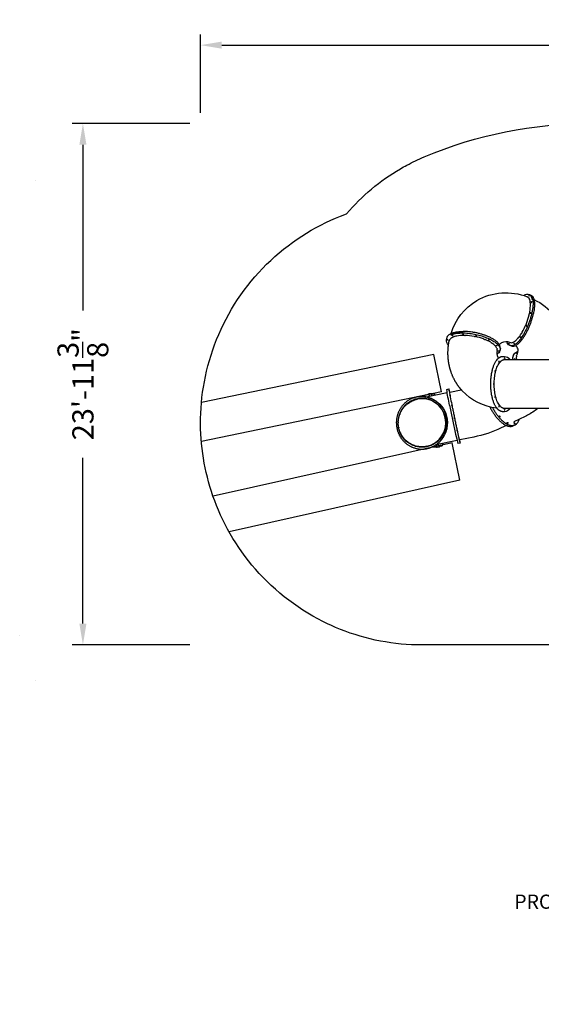
# Model space of a CAD drawing. Units: inches. Extents: x 896 to 1699, y -371 to 172.
# Drawn here: x 896 to 1184, y -371 to 172 of the extents above; entities that cross this region are included whole.
import ezdxf

# ---------------------------------------------------------------- set-up
doc = ezdxf.new("R2010")
doc.units = ezdxf.units.IN
doc.header["$LTSCALE"] = 500
doc.header["$MEASUREMENT"] = 0
for name, color, linetype, true_color in [('DC-210211 5-12 STRUCTURE USE ZONE ZONES$ASTM USE ZONE', 4, 'Continuous', 0x00ffff), ('DC-210211 5-12 STRUCTURE USE ZONE ZONES$ASTM USE ZONE$PRODUCT SPECIFICATIONS', 7, 'Continuous', 0x000000), ('Make2D', 7, 'Continuous', 0x000000), ('PATHS$FLUSH CONCRETE PATHS AND CURBS', 252, 'Continuous', 0x696969)]:
    doc.layers.add(name, color=color, linetype=linetype, true_color=true_color)
doc.styles.add('ASTM DWS DIMS', font='arial.ttf')
doc.styles.add('DYNAMO 2014 IMP', font='txt')
doc.dimstyles.new('ASTM DWS DIMS', dxfattribs={"dimtxt": 300, "dimasz": 300.000162, "dimexe": 150.000081, "dimexo": 150.000081, "dimgap": 300, "dimtad": 0, "dimtoh": 1, "dimdec": 3, "dimzin": 3, "dimdsep": 46, "dimlunit": 4, "dimtxsty": 'ASTM DWS DIMS', "dimblk": 'ARCHTICK', "dimcen": 150.000081, "dimazin": 1, "dimtfac": 1, "dimtdec": 4, "dimtix": 1, "dimtofl": 0, "dimtmove": 1, "dimatfit": 3, "dimfxl": 1, "dimtolj": 1, "dimtzin": 1, "dimarcsym": 0})

# ---------------------------------------------------------------- blocks, each defined once
blk = doc.blocks.new('*D2')
at = {"color": 0, "lineweight": -2}
for p, q in [((995.86, 120.28), (995.86, 163.53)), ((1698.77, 120.28), (1698.77, 163.53)), ((1007.56, 157.68), (1311.33, 157.68)), ((1687.07, 157.68), (1383.3, 157.68))]:
    blk.add_line(p, q, dxfattribs=at)
at = {"color": 0}
for points in [[(1007.56, 159.63), (1007.56, 155.73), (995.86, 157.68)], [(1687.07, 155.73), (1687.07, 159.63), (1698.77, 157.68)]]:
    blk.add_solid(points, dxfattribs=at)
at = {"layer": 'Defpoints', "color": 0}
for p in [(1698.77, 157.68), (995.86, 114.43), (1698.77, 114.43)]:
    blk.add_point(p, dxfattribs=at)
at = {"color": 0, "insert": (1347.32, 157.68), "char_height": 11.7, "attachment_point": 5, "style": 'ASTM DWS DIMS'}
blk.add_mtext('\\A1;58\'-6{\\H1.000000x;\\S7/8;}"', dxfattribs=at)
blk = doc.blocks.new('*D3')
at = {"color": 0, "lineweight": -2}
for p, q in [((990.01, 114.43), (925.1, 114.43)), ((930.95, 102.73), (930.95, 11.35)), ((930.95, -161.28), (930.95, -69.9)), ((990.01, -172.98), (925.1, -172.98))]:
    blk.add_line(p, q, dxfattribs=at)
at = {"color": 0}
for points in [[(932.9, 102.73), (929, 102.73), (930.95, 114.43)], [(929, -161.28), (932.9, -161.28), (930.95, -172.98)]]:
    blk.add_solid(points, dxfattribs=at)
at = {"layer": 'Defpoints', "color": 0}
for p in [(995.86, 114.43), (930.95, -172.98), (995.86, -172.98)]:
    blk.add_point(p, dxfattribs=at)
at = {"color": 0, "insert": (930.95, -29.28), "char_height": 11.7, "attachment_point": 5, "rotation": 90, "style": 'ASTM DWS DIMS'}
blk.add_mtext('\\A1;23\'-11{\\H1.000000x;\\S3/8;}"', dxfattribs=at)

msp = doc.modelspace()

# ---------------------------------------------------------------- linework, layer by layer
at = {"layer": 'DC-210211 5-12 STRUCTURE USE ZONE ZONES$ASTM USE ZONE'}
for p, q in [((1124.5708, -12.9611), (996.3592, -39.4406)), ((1128.824, -33.5259), (1124.5708, -12.9611)), ((1128.824, -33.5259), (996.3019, -60.8956)), ((1134.6531, -61.7104), (1002.7828, -91.0894)), ((1138.9067, -82.2776), (1134.6531, -61.7104)), ((1138.9067, -82.2776), (1011.5717, -110.6462))]:
    msp.add_line(p, q, dxfattribs=at)
msp.add_lwpolyline([(1440.6021, -172.984), (1112.2509, -172.984, -0.0947056), (1067.7291, -162.2392), (1066.2792, -161.5704), (1063.4061, -160.1761), (1060.5705, -158.707), (1057.7749, -157.1643), (1055.0206, -155.549), (1052.3139, -153.865), (1049.6521, -152.111), (1047.045, -150.2936), (1044.486, -148.409), (1041.9878, -146.4673), (1039.5407, -144.4616), (1037.16, -142.4052), (1034.833, -140.2882), (1032.5768, -138.1277), (1030.3766, -135.9102), (1028.2511, -133.6563), (1026.1834, -131.3493), (1024.1932, -129.0132), (1022.2622, -126.628), (1020.4214, -124.2351), (1018.6402, -121.7976), (1016.9194, -119.317), (1015.2602, -116.7948), (1013.7028, -114.2971), (1012.2056, -111.7627), (1010.7697, -109.1931), (1009.3957, -106.5899), (1008.1212, -104.0303), (1006.9066, -101.4417), (1005.7526, -98.8255), (1004.6597, -96.1832), (1003.6604, -93.6014), (1002.7195, -90.9976), (1001.8375, -88.3734), (1001.0148, -85.73), (1000.2771, -83.1609), (999.5955, -80.5765), (998.9702, -77.9778), (998.4015, -75.3662), (997.8902, -72.7458), (997.4359, -70.1149), (997.0388, -67.4747), (996.699, -64.8266), (996.4084, -62.0827), (996.1793, -59.333), (996.012, -56.5788), (995.9064, -53.8216), (995.8624, -50.9784), (995.8841, -48.135), (995.9715, -45.2928), (996.1246, -42.4534), (996.3502, -39.5409), (996.6449, -36.6347), (997.0085, -33.7363), (997.4408, -30.8473), (997.9545, -27.9013), (998.5396, -24.9687), (999.1959, -22.0512), (999.923, -19.1505), (1000.7371, -16.2116), (1001.6238, -13.2938), (1002.5827, -10.3989), (1003.6132, -7.5288), (1004.7286, -4.6507), (1005.9161, -1.8016), (1007.1833, 1.0353), (1008.522, 3.8391), (1009.9393, 6.623), (1011.4271, 9.37), (1012.9911, 12.0895), (1014.6243, 14.768), (1016.3308, 17.4116), (1018.1047, 20.0105), (1019.948, 22.5672), (1021.8566, 25.0757), (1023.8301, 27.535), (1025.8664, 29.9426), (1027.9621, 32.2948), (1030.1177, 34.5921), (1032.3269, 36.828), (1034.5929, 39.0062), (1036.9057, 41.1179), (1039.2719, 43.1695), (1041.6778, 45.1498), (1044.1335, 47.068), (1046.6214, 48.9112), (1049.1553, 50.6906), (1051.7135, 52.392), (1054.3138, 54.0283), (1056.9304, 55.5846), (1059.5851, 57.075), (1062.248, 58.484), (1064.9451, 59.8266), (1067.6424, 61.0876), (1070.3699, 62.2822), (1073.0898, 63.3954), (1076.3906, 64.6449, -0.08477327), (1106.0925, 89.4867, -0.00905495), (1109.7223, 91.513, -0.02290931), (1119.2178, 96.0436, -0.10111764), (1210.929, 114.4312)], format="xyb", dxfattribs=at)
at = {"layer": 'Make2D', "color": 18, "true_color": 0x000000}
for p, q in [((1176.9991, 20.1983), (1177.2532, 20.102)), ((1177.2757, 20.0935), (1178.1363, 19.7675)), ((1177.3253, 17.657), (1177.3277, 17.6517)), ((1177.3413, 17.6214), (1177.3277, 17.6517)), ((1177.3413, 17.6214), (1177.3436, 17.6161)), ((1177.3571, 17.5854), (1177.3436, 17.6161)), ((1177.3571, 17.5854), (1177.3593, 17.5802)), ((1177.3726, 17.5489), (1177.3593, 17.5802)), ((1177.3726, 17.5489), (1177.3748, 17.5438)), ((1177.388, 17.512), (1177.3748, 17.5438)), ((1177.388, 17.512), (1177.39, 17.507)), ((1177.8691, 13.9119), (1177.8689, 13.9047)), ((1177.8691, 13.9119), (1177.8706, 13.9671)), ((1177.8708, 13.9745), (1177.8706, 13.9671)), ((1177.8708, 13.9745), (1177.8722, 14.0292)), ((1177.8724, 14.0367), (1177.8722, 14.0292)), ((1177.8724, 14.0367), (1177.8735, 14.0909)), ((1177.8736, 14.0987), (1177.8735, 14.0909)), ((1177.8736, 14.0987), (1177.8745, 14.1524)), ((1177.8746, 14.1603), (1177.8745, 14.1524)), ((1177.1476, 8.9668), (1177.1454, 8.9578)), ((1177.1476, 8.9668), (1177.1637, 9.0341)), ((1177.1659, 9.0432), (1177.1637, 9.0341)), ((1177.1659, 9.0432), (1177.1818, 9.1103)), ((1177.184, 9.1195), (1177.1818, 9.1103)), ((1177.184, 9.1195), (1177.1997, 9.1864)), ((1177.2018, 9.1956), (1177.1997, 9.1864)), ((1177.2018, 9.1956), (1177.2173, 9.2624)), ((1177.2195, 9.2717), (1177.2173, 9.2624)), ((1177.2195, 9.2717), (1177.2347, 9.3382)), ((1177.2369, 9.3476), (1177.2347, 9.3382)), ((1177.2369, 9.3476), (1177.252, 9.414)), ((1177.2541, 9.4235), (1177.2519, 9.414)), ((1175.3341, 3.4526), (1175.3064, 3.3865)), ((1175.3658, 3.5288), (1175.3382, 3.4626)), ((1175.3973, 3.6052), (1175.3699, 3.5388)), ((1175.4287, 3.6816), (1175.4014, 3.6151)), ((1175.5834, 4.0654), (1175.5567, 3.9982)), ((1175.6139, 4.1424), (1175.5873, 4.0751)), ((1131.6279, -4.7692), (1131.8662, -3.593)), ((1133.7488, -4.198), (1133.7529, -4.1941)), ((1133.7762, -4.1722), (1133.7529, -4.1941)), ((1133.7762, -4.1722), (1133.7803, -4.1684)), ((1133.8041, -4.1466), (1133.7803, -4.1684)), ((1133.8041, -4.1466), (1133.8081, -4.1429)), ((1133.8325, -4.1211), (1133.8081, -4.1429)), ((1133.8325, -4.1211), (1133.8365, -4.1176)), ((1133.8613, -4.0958), (1133.8365, -4.1176)), ((1133.8613, -4.0958), (1133.8653, -4.0924)), ((1136.7894, -2.7857), (1136.7967, -2.784)), ((1136.8466, -2.7725), (1136.7967, -2.784)), ((1136.8466, -2.7725), (1136.8538, -2.7709)), ((1136.9042, -2.7595), (1136.8538, -2.7709)), ((1136.9042, -2.7595), (1136.9113, -2.758)), ((1136.9622, -2.7467), (1136.9113, -2.758)), ((1136.9622, -2.7467), (1136.9691, -2.7452)), ((1137.0205, -2.7341), (1136.9691, -2.7452)), ((1137.0205, -2.7341), (1137.0272, -2.7327)), ((1141.3709, -2.3641), (1141.3804, -2.3643)), ((1141.4467, -2.3653), (1141.3804, -2.3643)), ((1141.4467, -2.3653), (1141.4562, -2.3655)), ((1141.5227, -2.3667), (1141.4562, -2.3655)), ((1141.5227, -2.3667), (1141.5321, -2.3669)), ((1141.5989, -2.3683), (1141.5321, -2.3669)), ((1141.5989, -2.3683), (1141.6081, -2.3685)), ((1141.6752, -2.3702), (1141.6081, -2.3686)), ((1141.6752, -2.3702), (1141.6844, -2.3704)), ((1141.7517, -2.3722), (1141.6844, -2.3704)), ((1141.7517, -2.3722), (1141.7608, -2.3725)), ((1141.8284, -2.3745), (1141.7608, -2.3725)), ((1141.8284, -2.3745), (1141.8374, -2.3748)), ((1146.8713, -2.944), (1146.8002, -2.9305)), ((1146.9527, -2.9596), (1146.8816, -2.9459)), ((1147.4505, -3.0592), (1147.521, -3.0739)), ((1151.9807, -4.3324), (1152.0443, -4.3555)), ((1152.0542, -4.3592), (1152.0442, -4.3555)), ((1152.0542, -4.3591), (1152.1175, -4.3823)), ((1152.1275, -4.386), (1152.1174, -4.3823)), ((1152.1275, -4.386), (1152.1904, -4.4092)), ((1152.2005, -4.413), (1152.1904, -4.4093)), ((1152.4184, -4.4949), (1152.408, -4.4909)), ((1152.4184, -4.4948), (1152.4801, -4.5184)), ((1152.4905, -4.5224), (1152.4801, -4.5184)), ((1152.4905, -4.5224), (1152.5519, -4.546)), ((1152.5624, -4.5501), (1152.5519, -4.5461)), ((1152.5624, -4.55), (1152.6235, -4.5738)), ((1152.634, -4.5779), (1152.6235, -4.5738)), ((1152.634, -4.5779), (1152.6949, -4.6017)), ((1152.7054, -4.6058), (1152.6949, -4.6017)), ((1152.7054, -4.6058), (1152.766, -4.6297)), ((1152.7765, -4.6339), (1152.766, -4.6297)), ((1152.7766, -4.6339), (1152.8369, -4.6578)), ((1170.3798, -4.6141), (1170.3456, -4.6486)), ((1170.3798, -4.6142), (1170.3854, -4.6085)), ((1170.4196, -4.5736), (1170.3853, -4.6085)), ((1170.4196, -4.5736), (1170.4251, -4.568)), ((1170.8195, -4.1459), (1170.8244, -4.1404)), ((1170.8596, -4.1009), (1170.8244, -4.1404)), ((1170.8596, -4.1009), (1170.8645, -4.0954)), ((1170.8997, -4.0556), (1170.8644, -4.0954)), ((1172.8918, -1.3342), (1172.8585, -1.3874)), ((1172.8917, -1.3342), (1172.8975, -1.3249)), ((1172.9308, -1.2715), (1172.8976, -1.3249)), ((1172.9307, -1.2715), (1172.9365, -1.2622)), ((1172.9697, -1.2084), (1172.9365, -1.2622)), ((1172.9697, -1.2084), (1172.9754, -1.1991)), ((1173.0086, -1.1451), (1172.9755, -1.1992)), ((1173.0086, -1.1451), (1173.0143, -1.1358)), ((1173.0475, -1.0815), (1173.0143, -1.1358)), ((1173.0474, -1.0814), (1173.0531, -1.0722)), ((1173.0863, -1.0176), (1173.0531, -1.0722)), ((1173.0862, -1.0175), (1173.0918, -1.0083)), ((1173.2022, -0.8241), (1173.2076, -0.8151)), ((1173.2408, -0.7591), (1173.2076, -0.8151)), ((1173.2407, -0.759), (1173.246, -0.7501)), ((1173.2792, -0.6938), (1173.2461, -0.7501)), ((1173.2792, -0.6938), (1173.2844, -0.6849)), ((1173.3176, -0.6282), (1173.2844, -0.6849)), ((1155.9629, -6.1791), (1156.0116, -6.2083)), ((1156.0183, -6.2124), (1156.0116, -6.2083)), ((1156.0183, -6.2124), (1156.0666, -6.2417)), ((1156.0734, -6.2458), (1156.0666, -6.2417)), ((1156.6036, -6.5834), (1156.5966, -6.5787)), ((1156.6036, -6.5835), (1156.6474, -6.6128)), ((1156.6545, -6.6175), (1156.6475, -6.6128)), ((1156.6545, -6.6176), (1156.6979, -6.647)), ((1158.4099, -8.0783), (1158.442, -8.1131)), ((1159.4054, -9.6527), (1159.4033, -9.6463)), ((1159.4162, -9.6867), (1159.4142, -9.6802)), ((1159.4848, -9.9557), (1159.4836, -9.9497)), ((1161.0624, -10.5689), (1161.0307, -10.7257)), ((1161.0959, -10.4114), (1161.0531, -10.6127)), ((1161.269, -9.5495), (1161.1147, -10.311)), ((1166.548, -7.923), (1166.3698, -7.8555)), ((1166.7641, -8.0056), (1166.5607, -7.9278)), ((1166.7502, -8.0002), (1166.7243, -7.9898)), ((1167.5069, -8.2864), (1166.8146, -8.024)), ((1166.9125, -6.4145), (1166.9178, -6.4152)), ((1167.2162, -6.4332), (1167.2222, -6.4331)), ((1168.7651, -5.9234), (1168.7287, -5.9448)), ((1162.5188, -13.9419), (1163.5343, -13.9419)), ((1163.6471, -15.6919), (1189.0578, -15.6919)), ((1168.3078, -13.7115), (1168.9086, -12.6988)), ((1170.1479, -15.5451), (1170.1376, -15.5017)), ((1170.2605, -13.3851), (1170.2579, -13.3909)), ((1131.6696, -32.1757), (1132.8922, -31.9232)), ((1133.4432, -33.5963), (1139.6752, -32.3092)), ((1115.2356, -36.3368), (1115.3098, -36.3221)), ((1119.5325, -36.1575), (1119.5437, -35.5716)), ((1120.4031, -36.2895), (1131.9177, -33.9114)), ((1121.5348, -35.0166), (1121.5346, -35.0173)), ((1121.5349, -35.0166), (1121.6433, -34.7083)), ((1121.9062, -34.5034), (1121.9098, -34.6)), ((1121.9086, -34.5024), (1122.9671, -34.3428)), ((1121.9098, -34.6), (1121.9104, -34.6033)), ((1122.1115, -35.9367), (1121.9104, -34.6033)), ((1122.9671, -34.3429), (1122.9978, -34.434)), ((1122.9698, -34.3429), (1123.253, -34.4874)), ((1122.9984, -34.4392), (1122.9978, -34.434)), ((1122.9984, -34.4392), (1123.1906, -35.7138)), ((1123.253, -34.4873), (1123.3846, -34.7599)), ((1123.9118, -34.614), (1124.3629, -34.5386)), ((1124.8942, -34.6631), (1125.018, -34.886)), ((1125.018, -34.886), (1125.2418, -35.2901)), ((1133.2402, -33.5097), (1133.4432, -33.5963)), ((1109.3801, -40.6606), (1109.3479, -40.6895)), ((1109.3802, -40.6608), (1109.4107, -40.6336)), ((1189.0588, -42.6919), (1163.6471, -42.6919)), ((1163.5343, -44.4419), (1162.5188, -44.4419)), ((1174.9685, -47.1038), (1168.7427, -50.0876)), ((1104.9126, -50.5894), (1104.9125, -50.6098)), ((1104.9135, -50.4682), (1104.9126, -50.5695)), ((1104.9126, -50.5894), (1104.9127, -50.5695)), ((1104.9127, -50.7076), (1104.9126, -50.6098)), ((1104.9127, -50.7076), (1104.9128, -50.7324)), ((1104.9132, -50.7705), (1104.9129, -50.7324)), ((1104.9132, -50.7705), (1104.9137, -50.8142)), ((1104.9136, -50.4682), (1104.9142, -50.4223)), ((1104.9155, -50.3549), (1104.9142, -50.4223)), ((1104.9155, -50.3549), (1104.9156, -50.3492)), ((1104.9182, -50.2451), (1104.9156, -50.3492)), ((1104.9182, -50.2451), (1104.92, -50.1882)), ((1104.9218, -50.1387), (1104.92, -50.1882)), ((1104.9883, -52.0537), (1104.9946, -52.1111)), ((1105.0006, -52.1639), (1104.9946, -52.1111)), ((1105.0006, -52.1639), (1105.0039, -52.1921)), ((1105.1702, -53.2403), (1105.1865, -53.3206)), ((1105.1865, -53.3206), (1105.2033, -53.4008)), ((1164.6085, -52.0689), (1161.7986, -53.4157)), ((1169.2962, -51.7629), (1168.3417, -52.2204)), ((1105.4655, -54.4284), (1105.4737, -54.4556)), ((1105.489, -54.5064), (1105.4737, -54.4556)), ((1105.489, -54.5064), (1105.5059, -54.5615)), ((1105.9277, -55.7265), (1105.9444, -55.7667)), ((1105.9592, -55.8017), (1105.9445, -55.7667)), ((1105.9592, -55.8017), (1105.9689, -55.8245)), ((1106.0074, -55.9141), (1105.9689, -55.8245)), ((1106.0074, -55.9141), (1106.0155, -55.9328)), ((1106.0235, -55.9509), (1106.0155, -55.9327)), ((1106.0234, -55.9509), (1106.0643, -56.0433)), ((1106.0831, -56.085), (1106.0643, -56.0433)), ((1106.083, -56.085), (1106.1109, -56.1462)), ((1106.1132, -56.1513), (1106.1109, -56.1462)), ((1106.1132, -56.1513), (1106.1568, -56.2455)), ((1106.1809, -56.2968), (1106.1568, -56.2455)), ((1106.1809, -56.2968), (1106.2021, -56.3415)), ((1146.5421, -58.4608), (1138.9042, -60.0383)), ((1114.0678, -63.1962), (1114.0292, -63.1838)), ((1120.7669, -64.8063), (1120.665, -64.8265)), ((1123.8134, -63.8889), (1123.7921, -63.8243)), ((1137.3788, -60.3533), (1125.6761, -62.7703)), ((1125.8793, -63.8316), (1125.8797, -63.8322)), ((1126.0743, -64.0948), (1125.8798, -63.8322)), ((1126.3605, -64.1164), (1126.143, -62.6739)), ((1126.3605, -64.1164), (1126.3609, -64.1197)), ((1126.3859, -64.2131), (1126.3609, -64.1197)), ((1127.447, -64.0537), (1126.3885, -64.2133)), ((1127.4485, -63.9523), (1127.2221, -62.451)), ((1127.447, -64.0536), (1127.4495, -63.9575)), ((1127.4495, -63.9575), (1127.4485, -63.9523)), ((1127.6775, -63.8313), (1127.4496, -64.0528)), ((1127.723, -63.5321), (1127.6776, -63.8313)), ((1128.723, -63.4551), (1128.2698, -63.5159)), ((1129.2465, -62.9299), (1129.194, -63.1794)), ((1129.4419, -61.9925), (1129.2465, -62.9299)), ((1139.0621, -61.7926), (1137.8383, -62.0454))]:
    msp.add_line(p, q, dxfattribs=at)
msp.add_lwpolyline([(1104.1784, -53.5363), (1104.2468, -53.8508), (1104.3227, -54.1665), (1104.4061, -54.4831), (1104.4971, -54.8004), (1104.596, -55.1182), (1104.7027, -55.4361), (1104.8174, -55.7538), (1104.9402, -56.0712), (1105.0711, -56.3878), (1105.2102, -56.7034), (1105.3575, -57.0177), (1105.5131, -57.3303), (1105.677, -57.6408), (1105.8491, -57.9491), (1106.0295, -58.2546), (1106.2181, -58.5571), (1106.4148, -58.8563), (1106.6197, -59.1518), (1106.8326, -59.4432), (1107.0533, -59.7303), (1107.2819, -60.0126), (1107.5181, -60.2899), (1107.7618, -60.5618), (1108.0128, -60.8281), (1108.271, -61.0883), (1108.5361, -61.3422), (1108.8079, -61.5894), (1109.0862, -61.8298), (1109.3707, -62.063), (1109.6612, -62.2888), (1109.9573, -62.5069), (1110.2589, -62.7171), (1110.5655, -62.9192), (1110.877, -63.113), (1111.1929, -63.2982), (1111.5129, -63.4748), (1111.8367, -63.6426), (1112.164, -63.8015), (1112.4944, -63.9513), (1112.8276, -64.0919), (1113.1632, -64.2234), (1113.5009, -64.3456), (1113.8402, -64.4584), (1114.181, -64.562), (1114.5227, -64.6563), (1114.8651, -64.7413), (1115.2079, -64.817), (1115.5506, -64.8835), (1115.893, -64.9409), (1116.2347, -64.9893), (1116.5755, -65.0288), (1116.915, -65.0594), (1117.2529, -65.0814), (1117.589, -65.0948), (1117.9229, -65.0999), (1118.2545, -65.0968), (1118.5834, -65.0856), (1118.9094, -65.0666), (1119.2323, -65.04), (1119.552, -65.0059), (1119.868, -64.9645), (1120.1804, -64.9162), (1120.4889, -64.8611), (1120.7934, -64.7994), (1121.0964, -64.7307), (1121.4005, -64.6543), (1121.7055, -64.5701), (1122.0111, -64.478), (1122.317, -64.3778), (1122.6231, -64.2695), (1122.929, -64.1528), (1123.2344, -64.0279), (1123.5391, -63.8944), (1123.8427, -63.7525), (1124.1449, -63.6021), (1124.4455, -63.443), (1124.744, -63.2754), (1125.0403, -63.0993), (1125.3339, -62.9145), (1125.6246, -62.7212), (1125.9119, -62.5194), (1126.1956, -62.3092), (1126.4754, -62.0907), (1126.7509, -61.864), (1127.0218, -61.6291), (1127.2877, -61.3863), (1127.5484, -61.1357), (1127.8036, -60.8774), (1128.0529, -60.6117), (1128.296, -60.3388), (1128.5328, -60.0589), (1128.7628, -59.7722), (1128.9859, -59.4791), (1129.2017, -59.1797), (1129.4101, -58.8743), (1129.6109, -58.5633), (1129.8037, -58.247), (1129.9886, -57.9257), (1130.1651, -57.5996), (1130.3333, -57.2692), (1130.493, -56.9349), (1130.644, -56.5968), (1130.7862, -56.2555), (1130.9196, -55.9112), (1131.0441, -55.5644), (1131.1596, -55.2154), (1131.2662, -54.8645), (1131.3637, -54.5122), (1131.4523, -54.1587), (1131.5319, -53.8045), (1131.6026, -53.4499), (1131.6644, -53.0952), (1131.7174, -52.7408), (1131.7617, -52.3871), (1131.7973, -52.0342), (1131.8245, -51.6827), (1131.8434, -51.3327), (1131.854, -50.9845), (1131.8565, -50.6385), (1131.8511, -50.2949), (1131.838, -49.954), (1131.8174, -49.616), (1131.7894, -49.2812), (1131.7543, -48.9498), (1131.7121, -48.622), (1131.6633, -48.2979), (1131.6079, -47.9779), (1131.5462, -47.662), (1131.4778, -47.3475), (1131.402, -47.0318), (1131.3186, -46.7152), (1131.2275, -46.3979), (1131.1287, -46.0801), (1131.0219, -45.7622), (1130.9072, -45.4444), (1130.7844, -45.1271), (1130.6535, -44.8105), (1130.5144, -44.4949), (1130.3671, -44.1806), (1130.2115, -43.868), (1130.0477, -43.5575), (1129.8755, -43.2492), (1129.6952, -42.9437), (1129.5066, -42.6412), (1129.3098, -42.342), (1129.105, -42.0465), (1128.8921, -41.7551), (1128.6713, -41.468), (1128.4428, -41.1857), (1128.2065, -40.9084), (1127.9628, -40.6365), (1127.7118, -40.3702), (1127.4536, -40.11), (1127.1885, -39.8561), (1126.9167, -39.6089), (1126.6384, -39.3685), (1126.3539, -39.1353), (1126.0635, -38.9095), (1125.7673, -38.6914), (1125.4658, -38.4812), (1125.1591, -38.2791), (1124.8477, -38.0853), (1124.5318, -37.9001), (1124.2117, -37.7235), (1123.8879, -37.5557), (1123.5606, -37.3968), (1123.2302, -37.247), (1122.897, -37.1064), (1122.5614, -36.9749), (1122.2238, -36.8527), (1121.8844, -36.7398), (1121.5437, -36.6363), (1121.2019, -36.542), (1120.8595, -36.457), (1120.5168, -36.3813), (1120.174, -36.3148), (1119.8317, -36.2574), (1119.4899, -36.209), (1119.1492, -36.1695), (1118.8097, -36.1389), (1118.4717, -36.1169), (1118.1357, -36.1035), (1117.8017, -36.0984), (1117.4702, -36.1015), (1117.1413, -36.1127), (1116.8152, -36.1317), (1116.4923, -36.1583), (1116.1727, -36.1924), (1115.8566, -36.2338), (1115.5442, -36.2821), (1115.2357, -36.3372), (1114.9313, -36.3989), (1114.6283, -36.4676), (1114.3242, -36.544), (1114.0192, -36.6282), (1113.7136, -36.7203), (1113.4076, -36.8205), (1113.1015, -36.9288), (1112.7957, -37.0454), (1112.4902, -37.1704), (1112.1856, -37.3039), (1111.882, -37.4458), (1111.5797, -37.5962), (1111.2792, -37.7552), (1110.9806, -37.9229), (1110.6844, -38.099), (1110.3907, -38.2838), (1110.1001, -38.4771), (1109.8127, -38.6789), (1109.529, -38.8891), (1109.2493, -39.1076), (1108.9738, -39.3343), (1108.7029, -39.5692), (1108.4369, -39.812), (1108.1762, -40.0626), (1107.9211, -40.3209), (1107.6718, -40.5866), (1107.4286, -40.8595), (1107.1919, -41.1394), (1106.9619, -41.426), (1106.7388, -41.7192), (1106.5229, -42.0186), (1106.3145, -42.324), (1106.1138, -42.635), (1105.9209, -42.9513), (1105.7361, -43.2726), (1105.5595, -43.5987), (1105.3913, -43.9291), (1105.2317, -44.2634), (1105.0807, -44.6015), (1104.9385, -44.9428), (1104.8051, -45.287), (1104.6806, -45.6339), (1104.565, -45.9829), (1104.4585, -46.3338), (1104.3609, -46.6861), (1104.2723, -47.0396), (1104.1927, -47.3938), (1104.1221, -47.7484), (1104.0603, -48.1031), (1104.0073, -48.4575), (1103.963, -48.8112), (1103.9273, -49.1641), (1103.9001, -49.5156), (1103.8813, -49.8656), (1103.8707, -50.2138), (1103.8682, -50.5598), (1103.8735, -50.9034), (1103.8866, -51.2443), (1103.9072, -51.5823), (1103.9352, -51.9171), (1103.9704, -52.2485), (1104.0125, -52.5763), (1104.0613, -52.9004), (1104.1167, -53.2204)], close=True, dxfattribs=at)
for points in [[(1119.5437, -35.5716, -0.0737579), (1119.553, -35.5172), (1119.5551, -35.5112), (1119.5573, -35.5053), (1119.5597, -35.4994), (1119.5623, -35.4936), (1119.5654, -35.4869), (1119.5688, -35.4804), (1119.5724, -35.4738), (1119.5762, -35.4674), (1119.5802, -35.461), (1119.5844, -35.4547), (1119.5888, -35.4485), (1119.5934, -35.4423), (1119.5981, -35.4362), (1119.603, -35.4302), (1119.6081, -35.4242), (1119.6133, -35.4183), (1119.6187, -35.4125), (1119.6242, -35.4068), (1119.6298, -35.4012), (1119.6356, -35.3956), (1119.6426, -35.3891), (1119.6499, -35.3826), (1119.6654, -35.3698), (1119.6813, -35.3575), (1119.6976, -35.3456), (1119.7142, -35.3342), (1119.7312, -35.3234), (1119.7485, -35.313), (1119.766, -35.3032), (1119.7839, -35.2939, -0.06031268), (1120.0077, -35.2125)], [(1121.6433, -34.7083, -0.15352291), (1121.7448, -34.584, -0.05868637), (1121.8664, -34.5182), (1121.9061, -34.5032)], [(1124.3629, -34.5386, -0.02835908), (1124.4841, -34.5253, -0.05444672), (1124.6672, -34.5344, -0.039314), (1124.7474, -34.5542, -0.0745519), (1124.8342, -34.5973, -0.07188848), (1124.8788, -34.6399), (1124.8941, -34.6631)], [(1124.3627, -64.0953, -0.11603443), (1123.9709, -64.0383, -0.07139693), (1123.8797, -63.9828, -0.06349931), (1123.8384, -63.9382, -0.0737512), (1123.8134, -63.8889)], [(1126.3859, -64.2133, -0.01301356), (1126.3435, -64.2106, -0.05868637), (1126.2079, -64.1837, -0.15352291), (1126.0743, -64.0948)], [(1129.1939, -63.1795, -0.03795646), (1129.1861, -63.2061, -0.07188848), (1129.156, -63.2599, -0.0745519), (1129.0858, -63.3268, -0.039314), (1129.015, -63.3694, -0.05444672), (1128.8427, -63.432, -0.02835908), (1128.723, -63.455)]]:
    msp.add_lwpolyline(points, format="xyb", dxfattribs=at)
at = {"layer": 'Make2D', "color": 18, "true_color": 0x000000, "extrusion": (0, 0, -1)}
for centre, radius, start, end in [((-1164.379, -11.245), 32.3757, 60.352002, 111.243812), ((-1164.5704, -10.5804), 31.8966, 16.867584, 59.462471), ((-1177.6446, 14.2691), 6.3698, 56.751766, 59.75589), ((-1174.403, 19.448), 0.126, 49.504861, 59.339209), ((-1176.1562, 17.3491), 2.9713, 54.629143, 106.479673), ((-1177.3243, 19.3324), 0.3189, 338.248617, 31.792246), ((-1177.2409, 19.4844), 0.1883, 4.878203, 84.464199), ((-1166.3823, -11.4836), 31.8295, 114.953587, 166.30154), ((-1178.9329, 15.8417), 0.5977, 0.677896, 34.740309), ((-1178.5086, 16.1904), 0.0674, 353.026816, 182.387664), ((-1178.3119, 9.8248), 0.5054, 9.470449, 47.844336), ((-1177.9791, 10.1087), 0.091, 85.941239, 231.608978), ((-1140.6413, 17.9275), 37.5914, 201.76518, 202.253333), ((-1175.79, 2.9677), 0.1883, 4.878203, 84.464199), ((-1175.4757, 3.037), 0.3189, 158.248617, 211.792246), ((-1135.0878, -5.195), 3.4859, 314.282148, 7.014896), ((-1132.1664, -4.728), 0.2208, 267.920361, 340.067747), ((-1132.2793, -4.7093), 0.2614, 230.080506, 293.651216), ((-1134.7465, -2.5862), 0.0772, 255.376845, 66.362657), ((-1134.9945, -2.1804), 0.5321, 257.484492, 295.443428), ((-1140.5208, -1.7441), 0.085, 331.585917, 129.035334), ((-1140.7559, -1.3876), 0.5035, 268.499934, 307.97614), ((-1140.3991, -36.9809), 34.6468, 100.629564, 100.64668), ((-1140.4036, -36.9571), 34.6226, 100.766503, 100.783741), ((-1140.3698, -37.1296), 34.7984, 100.904494, 101.722663), ((-1147.8604, -2.7549), 0.2614, 50.080506, 113.651216), ((-1147.9003, -2.4792), 0.2208, 267.920361, 340.067747), ((-1142.2994, -31.0996), 28.4641, 110.355569, 110.801665), ((-1154.5952, -4.835), 0.0772, 255.376845, 66.362657), ((-1154.6795, -5.2837), 0.5321, 77.484492, 115.443428), ((-1160.881, 4.7447), 13.3348, 221.814633, 224.296883), ((-1172.3615, -3.0604), 0.0674, 353.026816, 182.387664), ((-1171.8312, -3.0562), 0.5977, 180.677896, 214.740309), ((-1148.9666, 13.5738), 28.1899, 210.713559, 211.150204), ((-1148.1877, -19.212), 15.1759, 121.306853, 123.648367), ((-1159.1659, -7.888), 0.085, 331.585917, 129.035334), ((-1159.2326, -8.3254), 0.5035, 88.499934, 127.97614), ((-1157.9096, -9.9069), 3.2267, 194.701123, 242.687276), ((-1156.9907, -10.4479), 2.5421, 162.576071, 168.697136), ((-1159.0453, -9.9757), 2.0964, 192.235259, 193.700603), ((-1167.5947, -5.1995), 2.9249, 294.759962, 345.89286), ((-1165.778, -7.009), 0.1883, 184.878203, 264.464199), ((-1165.6946, -6.857), 0.3189, 158.248617, 211.792246), ((-1167.1802, -4.5045), 1.929, 268.929601, 273.881277), ((-1168.341, -6.7063), 0.5054, 189.470449, 227.844336), ((-1168.783, -6.7181), 0.091, 85.941239, 231.608978), ((-1160.306, -11.1477), 0.2614, 50.080506, 113.651216), ((-1160.4188, -11.1289), 0.2208, 87.920361, 160.067747), ((-1163.2501, -18.0648), 4.1327, 93.942202, 144.957591), ((-1171.9169, -14.6407), 3.5805, 32.842494, 76.191196), ((-1169.3877, -15.0798), 0.4217, 287.748308, 333.93723), ((-1169.343, -15.4158), 0.1065, 189.31106, 321.95594), ((-1170.0041, -12.0832), 0.1743, 285.467334, 14.472197), ((-1170.1605, -12.0294), 0.3006, 253.408555, 312.447964), ((-1172.5409, -14.4217), 2.5048, 13.826688, 24.299258), ((-1158.2318, -22.0414), 0.2468, 129.276103, 258.640562), ((-1247.1124, -15.6544), 116.619, 347.555567, 351.855579), ((-1157.2758, -29.1919), 0.3442, 133.415171, 226.584829), ((-1118.3094, -50.711), 13.4462, 51.919603, 78.468859), ((-1117.8346, -50.2228), 14.1282, 79.705455, 169.412644), ((-1122.5745, -46.1881), 11.2717, 76.837127, 81.73014), ((-1121.087, -35.9198), 0.8963, 81.41223, 95.863949), ((-1121.1159, -35.6185), 0.5936, 96.06382, 106.574236), ((-1124.0457, -35.4859), 0.882, 61.215278, 81.274437), ((-1143.8867, -30.7096), 11.0347, 346.492207, 350.024292), ((-1122.2893, -35.1986), 11.0347, 166.492207, 170.024292), ((-1162.494, -12.2493), 30.3881, 276.055812, 317.180445), ((-1158.2318, -36.3424), 0.2468, 101.359438, 230.723897), ((-1118.3052, -50.6467), 13.393, 2.173866, 48.026269), ((-1163.2501, -40.319), 4.1327, 215.042409, 266.057798), ((-1160.4597, -16.8459), 33.5568, 230.373352, 241.799625), ((-1160.3502, -47.2559), 0.425, 129.170209, 138.958724), ((-1160.1728, -47.408), 0.6586, 139.111296, 176.514915), ((-1160.4964, -16.9074), 33.4853, 241.80521, 244.39324), ((-1118.2087, -50.6358), 13.2961, 353.878458, 359.231332), ((-1118.1789, -50.6391), 13.2662, 348.692183, 353.277161), ((-1118.1509, -50.6449), 13.2376, 343.392551, 347.984138), ((-1133.2738, 7.2526), 67.0395, 244.818175, 258.584731), ((-1164.6735, -50.9155), 0.5978, 130.216736, 178.56953), ((-1168.3926, -51.0836), 0.6461, 132.128647, 176.657619), ((-1169.2891, -50.6508), 0.4458, 283.894393, 23.770129), ((-1168.7741, -50.9038), 0.4458, 103.894393, 203.770129), ((-1118.1234, -50.6533), 13.2088, 337.413578, 342.790014), ((-1118.0383, -50.6998), 13.112, 288.171014, 334.515424), ((-1132.1586, -60.761), 6.4676, 166.005693, 171.476965), ((-1144.8304, -58.2385), 6.4676, 346.005693, 351.476965), ((-1118.0418, -50.4968), 13.3097, 258.315887, 283.783997), ((-1123.5791, -52.8508), 11.2717, 261.120564, 266.013576), ((-1125.1855, -63.1013), 0.8961, 246.985697, 261.439532), ((-1125.3019, -63.3806), 0.5936, 236.276467, 246.786884), ((-1128.1406, -62.6434), 0.882, 261.576267, 281.635425), ((-1128.0691, -63.0059), 11.0347, 166.492207, 170.024292), ((-1149.6664, -58.5169), 11.0347, 346.492207, 350.024292)]:
    msp.add_arc(centre, radius, start, end, dxfattribs=at)
at = {"layer": 'Make2D', "color": 18, "true_color": 0x000000}
for centre, radius, start, end in [((1174.3653, 19.5217), 0.0436, 352.823212, 127.48715), ((1175.2101, 16.8552), 2.2621, 20.761666, 66.561402), ((1176.8494, 19.5604), 0.3896, 297.309962, 16.611502), ((1168.9235, 14.5726), 8.9606, 357.362957, 19.115672), ((1153.8348, 14.919), 24.0554, 346.793913, 357.583349), ((1141.4605, 17.656), 36.7297, 338.412656, 346.30134), ((1143.5194, 16.6333), 34.4367, 329.917012, 337.376593), ((1140.4275, 18.0138), 37.8219, 337.356612, 337.372987), ((1140.3792, 18.0339), 37.8742, 337.481612, 337.497925), ((1140.3357, 18.0519), 37.9213, 337.606514, 337.622758), ((1140.2968, 18.0678), 37.9633, 337.731335, 337.747499), ((1140.1888, 18.1116), 38.0798, 338.230037, 338.245802), ((1140.1738, 18.1175), 38.096, 338.354616, 338.370277), ((1132.1441, -5.1264), 0.3725, 35.572183, 119.828568), ((1135.3035, -5.9393), 2.3344, 131.75911, 167.616243), ((1139.0739, -15.2798), 14.0377, 90.863351, 112.239848), ((1138.1204, -9.6895), 7.0309, 100.91222, 127.243103), ((1140.8639, -22.1682), 19.8106, 88.533467, 101.166917), ((1140.7009, -34.9602), 32.6052, 79.236679, 88.002376), ((1140.2963, -37.4948), 35.1708, 78.263368, 78.280991), ((1140.7397, -35.6366), 33.2612, 70.247216, 78.236089), ((1144.7989, -25.1485), 22.0108, 59.522061, 68.581138), ((1164.4679, 1.022), 8.1673, 301.74577, 316.027186), ((1155.2937, 9.4542), 20.6412, 319.117938, 328.315771), ((1151.1952, -14.9677), 9.9758, 43.679163, 56.522601), ((1155.3021, -11.153), 4.3702, 20.554301, 43.99199), ((1159.3168, -7.7871), 0.2663, 212.072588, 327.927412), ((1157.4129, -10.3837), 2.1154, 349.776619, 10.91803), ((1157.7561, -9.2047), 3.5297, 354.394452, 48.252706), ((1164.0204, -9.9511), 4.0756, 120.551154, 142.411193), ((1164.3834, -11.4674), 5.5848, 66.874886, 115.845822), ((1166.1695, -7.085), 0.3896, 117.309962, 196.611502), ((1167.1541, -4.7174), 1.7142, 250.319756, 261.079577), ((1167.0176, -3.2423), 3.1984, 274.121946, 302.241201), ((1168.2825, -5.5464), 2.8476, 254.195486, 305.363913), ((1168.9195, -6.8947), 0.3032, 118.124714, 217.889281), ((1167.1379, -11.0935), 4.0061, 15.191715, 50.492436), ((1166.5747, -10.7759), 4.4895, 327.477992, 9.386053), ((1161.7476, -13.1936), 2.1993, 222.469306, 228.632875), ((1160.4412, -10.7305), 0.3725, 215.572183, 299.828568), ((1171.0885, -15.2717), 3.1884, 150.704334, 187.573516), ((1169.1701, -15.5016), 0.2862, 13.859985, 124.278522), ((1169.9115, -12.3699), 0.3389, 8.900896, 102.98391), ((1173.603, -14.6018), 3.5802, 167.437045, 194.463928), ((1175.3577, -14.2888), 5.3592, 193.557753, 195.177855), ((1172.475, -14.3898), 2.4318, 150.424463, 154.917189), ((1158.4366, -22.0924), 0.2468, 101.359438, 230.723897), ((1248.5566, -15.3599), 116.843, 188.149374, 192.441139), ((1113.7594, -38.0221), 20.0828, 12.742904, 17.680106), ((1157.7488, -29.1919), 0.3442, 133.415171, 226.584829), ((1118.1198, -50.3126), 13.0183, 11.116066, 101.063735), ((1121.3571, -34.6964), 0.3604, 258.496355, 300.093383), ((1123.4532, -34.3812), 0.3717, 258.248908, 296.810535), ((1158.4366, -36.2914), 0.2468, 129.276103, 258.640562), ((1118.243, -50.5713), 13.2956, 128.226178, 131.629827), ((1527.1921, 33.4153), 400.8855, 190.666429, 193.775872), ((1118.0303, -50.5511), 13.1029, 159.001803, 159.717793), ((1117.9173, -50.5663), 13.2676, 282.271569, 12.022519), ((1117.5926, -50.5466), 13.6367, 11.660689, 18.480305), ((1167.1062, -47.7828), 4.5548, 301.3001, 347.901841), ((1167.5458, -47.5904), 2.7692, 295.607283, 298.195548), ((1117.8338, -50.8957), 12.8292, 223.858215, 224.584354), ((1118.0178, -50.768), 13.0411, 252.368367, 256.034713), ((1125.8043, -64.1906), 0.3604, 77.055913, 118.652941), ((1127.9002, -63.8737), 0.3717, 80.338762, 118.900388), ((1138.9414, -60.226), 0.1913, 101.194937, 171.797094)]:
    msp.add_arc(centre, radius, start, end, dxfattribs=at)
for points, weights, degree, knots in [([(1178.2766, 19.4286), (1178.7955, 18.8082), (1179.0548, 17.6897), (1180.8959, 9.7482), (1173.9638, -1.937)], [0.910504815588, 0.944878869466, 1, 0.707106781187, 1], 2, [-35.64585934, -35.64585934, -35.64585934, -30, -30, 0, 0, 0]), ([(1178.911, 17.4049), (1178.8776, 17.5902), (1178.8352, 17.7737), (1178.483, 19.293), (1177.6661, 19.8799)], [1, 0.999698479204, 1, 0.926575147973, 0.889963773002], 2, [0, 0, 0, 9.56346331, 9.56346331, 17.08410708, 17.08410708, 17.08410708]), ([(1178.3353, 15.8487), (1178.3491, 15.6847), (1178.4695, 15.8541), (1178.5898, 16.0235), (1178.576, 16.1876)], [1, 0.707106781187, 1, 0.707106781187, 1], 2, [0, 0, 0, 0.5, 0.5, 1, 1, 1]), ([(1177.8134, 9.9079), (1177.7652, 9.6811), (1177.8763, 9.7458), (1177.9875, 9.8105), (1178.0357, 10.0374)], [1, 0.707106781187, 1, 0.707106781187, 1], 2, [0, 0, 0, 0.5, 0.5, 1, 1, 1]), ([(1175.6024, 2.9837), (1175.5051, 2.7549), (1175.5772, 2.6976), (1175.6494, 2.6402), (1175.7467, 2.869)], [1, 0.707106781187, 1, 0.707106781187, 1], 2, [0, 0, 0, 0.5, 0.5, 1, 1, 1]), ([(1135.1098, -2.6999), (1135.2566, -2.6466), (1135.0594, -2.5545), (1134.8623, -2.4623), (1134.7155, -2.5155)], [1, 0.707106781187, 1, 0.707106781187, 1], 2, [0, 0, 0, 0.5, 0.5, 1, 1, 1]), ([(1140.7691, -1.891), (1140.9947, -1.891), (1140.8973, -1.7845), (1140.7999, -1.6781), (1140.5743, -1.6781)], [1, 0.707106781187, 1, 0.707106781187, 1], 2, [0, 0, 0, 0.5, 0.5, 1, 1, 1]), ([(1147.9083, -2.6999), (1148.1524, -2.7531), (1148.1809, -2.6609), (1148.2094, -2.5687), (1147.9653, -2.5155)], [1, 0.707106781187, 1, 0.707106781187, 1], 2, [0, 0, 0, 0.5, 0.5, 1, 1, 1]), ([(1154.6147, -4.9097), (1154.8118, -5.0019), (1154.9586, -4.9487), (1155.1053, -4.8955), (1154.9081, -4.8033)], [1, 0.707106781187, 1, 0.707106781187, 1], 2, [0, 0, 0, 0.5, 0.5, 1, 1, 1]), ([(1172.2947, -3.0686), (1172.1743, -3.2381), (1172.1882, -3.4021), (1172.202, -3.5662), (1172.3223, -3.3968)], [1, 0.707106781187, 1, 0.707106781187, 1], 2, [0, 0, 0, 0.5, 0.5, 1, 1, 1]), ([(1140.2044, -32.9038), (1139.7238, -32.3784), (1139.2627, -31.8358), (1138.8217, -31.2766), (1137.3125, -29.363), (1136.0491, -27.2688), (1134.0852, -22.8733), (1133.3762, -20.598), (1132.9293, -18.253), (1132.5093, -16.0495), (1132.3231, -13.7968), (1132.4037, -9.4961), (1132.6256, -7.4579), (1133.0233, -5.4387)], [1, 0.999553781303, 0.999553781303, 1, 1, 1, 1, 1, 1, 1, 1, 1, 1, 1], 3, [0, 0, 0, 0, 54.24980736, 54.24980736, 54.24980736, 252.98375344, 252.98375344, 445.54271033, 445.54271033, 445.54271033, 626.46499298, 626.46499298, 788.77371255, 788.77371255, 788.77371255, 788.77371255]), ([(1159.4947, -10.7592), (1159.4604, -10.9448), (1159.4028, -11.3224), (1159.3575, -11.8893), (1159.3578, -12.4422), (1159.4053, -12.9691), (1159.4968, -13.4444), (1159.6309, -13.872), (1159.8025, -14.2443), (1159.9506, -14.4682), (1160.0323, -14.5699), (1160.0621, -14.6071), (1160.0931, -14.6434), (1160.1253, -14.6786)], [1, 1, 1, 1, 1, 1, 1, 1, 1, 1, 1, 0.999641019806, 0.999641019806, 1], 3, [0, 0, 0, 0, 14.38934535, 29.08769355, 43.29912498, 56.48515411, 69.35850997, 80.12402647, 90.57947533, 100.51407505, 100.51407505, 100.51407505, 104.14839384, 104.14839384, 104.14839384, 104.14839384]), ([(1162.5188, -44.4419), (1155.9536, -44.4419), (1155.9536, -29.1919), (1155.9536, -13.9419), (1162.5188, -13.9419)], [1, 0.707106781187, 1, 0.707106781187, 1], 2, [-61, -61, -61, -30.5, -30.5, 0, 0, 0]), ([(1163.6471, -42.6919), (1157.8352, -42.6919), (1157.8352, -29.1919), (1157.8352, -15.6919), (1163.6471, -15.6919)], [1, 0.707106781187, 1, 0.707106781187, 1], 2, [-54, -54, -54, -27, -27, 0, 0, 0]), ([(1163.7547, -14.9419), (1163.7547, -14.6919), (1163.6471, -14.6919), (1163.5394, -14.6919), (1163.5394, -14.9419)], [1, 0.707106781187, 1, 0.707106781187, 1], 2, [0, 0, 0, 0.5, 0.5, 1, 1, 1]), ([(1163.7547, -14.9419), (1163.7547, -15.1919), (1163.6471, -15.1919), (1163.5394, -15.1919), (1163.5394, -14.9419)], [1, 0.707106781187, 1, 0.707106781187, 1], 2, [-1, -1, -1, -0.5, -0.5, 0, 0, 0]), ([(1160.6729, -16.726), (1160.6191, -16.5095), (1160.5259, -16.6345), (1160.4327, -16.7595), (1160.4865, -16.976)], [1, 0.707106781187, 1, 0.707106781187, 1], 2, [0, 0, 0, 0.5, 0.5, 1, 1, 1]), ([(1160.6729, -16.726), (1160.7267, -16.9425), (1160.6335, -17.0675), (1160.5403, -17.1925), (1160.4865, -16.976)], [1, 0.707106781186, 1, 0.707106781186, 1], 2, [-1, -1, -1, -0.5, -0.5, 0, 0, 0]), ([(1128.6485, -42.5701), (1123.6021, -35.6116), (1115.2797, -37.398), (1102.3302, -40.1775), (1105.049, -53.3495)], [0.881342632824, 0.789759658122, 1, 0.707106781187, 1], 2, [-55.77915618, -55.77915618, -55.77915618, -32.47117241, -32.47117241, 0, 0, 0]), ([(1133.4295, -35.1439), (1133.3943, -34.9525), (1133.4539, -35.2265), (1133.5043, -35.4585), (1133.5487, -35.6918)], [1, 0.707106781187, 1, 0.999914507331, 1], 2, [-1.365, -1.365, -1.365, -0.6825, -0.6825, 11.38074989, 11.38074989, 11.38074989]), ([(1133.5487, -35.6918), (1133.5839, -35.8832), (1133.5243, -35.6093), (1133.4738, -35.3772), (1133.4295, -35.1439)], [1, 0.707106781187, 1, 0.999914507331, 1], 2, [-1.365, -1.365, -1.365, -0.6825, -0.6825, 11.38074989, 11.38074989, 11.38074989]), ([(1134.4573, -40.5322), (1137.1506, -54.0613), (1138.6711, -60.3869), (1139.4254, -63.5247), (1138.818, -60.0799)], [1, 0.707106781187, 1, 0.82954997455, 0.857487684355], 2, [-61, -61, -61, -30.5, -30.5, -12.75043995, -12.75043995, -12.75043995]), ([(1134.523, -40.8054), (1134.4628, -40.5027), (1134.4968, -40.6442), (1134.5308, -40.7858), (1134.5911, -41.0885)], [1, 0.707106781187, 1, 0.707106781187, 1], 2, [-1.365, -1.365, -1.365, -0.6825, -0.6825, 0, 0, 0]), ([(1134.5911, -41.0885), (1134.6513, -41.3913), (1134.6173, -41.2497), (1134.5833, -41.1082), (1134.523, -40.8054)], [1, 0.707106781187, 1, 0.707106781187, 1], 2, [-1.365, -1.365, -1.365, -0.6825, -0.6825, 0, 0, 0]), ([(1155.4772, -41.7965), (1155.484, -41.8103), (1155.4907, -41.8241), (1162.0749, -55.2239), (1168.3417, -52.2204)], [0.999166014154, 0.999582411706, 1, 0.711443925374, 0.991454159937], 2, [30.45651506, 30.45651506, 30.45651506, 30.5, 30.5, 60.54835794, 60.54835794, 60.54835794]), ([(1160.4865, -41.4078), (1160.4327, -41.6243), (1160.5259, -41.7493), (1160.6191, -41.8743), (1160.6729, -41.6578)], [1, 0.707106781187, 1, 0.707106781187, 1], 2, [0, 0, 0, 0.5, 0.5, 1, 1, 1]), ([(1160.4865, -41.4078), (1160.5403, -41.1913), (1160.6335, -41.3163), (1160.7267, -41.4413), (1160.6729, -41.6578)], [1, 0.707106781186, 1, 0.707106781186, 1], 2, [-1, -1, -1, -0.5, -0.5, 0, 0, 0]), ([(1163.5394, -43.4419), (1163.5394, -43.1919), (1163.6471, -43.1919), (1163.7547, -43.1919), (1163.7547, -43.4419)], [1, 0.707106781187, 1, 0.707106781187, 1], 2, [-1, -1, -1, -0.5, -0.5, 0, 0, 0]), ([(1130.9479, -47.7904), (1133.6667, -60.9623), (1120.7173, -63.7419), (1107.7678, -66.5214), (1105.049, -53.3495)], [1, 0.707106781187, 1, 0.707106781187, 1], 2, [0, 0, 0, 32.47117241, 32.47117241, 64.94234483, 64.94234483, 64.94234483]), ([(1131.7222, -47.627), (1134.6533, -61.8272), (1120.9694, -64.7644), (1120.8683, -64.7861), (1120.7669, -64.8063)], [1, 0.707106781187, 1, 0.99997070718, 1], 2, [-69.2, -69.2, -69.2, -34.6, -34.6, -29.34799129, -29.34799129, -29.34799129]), ([(1136.0064, -48.0886), (1135.9372, -47.7557), (1135.9365, -47.7269), (1135.9358, -47.6981), (1136.0051, -48.0311)], [1, 0.707106781187, 1, 0.707106781187, 1], 2, [-1.365, -1.365, -1.365, -0.6825, -0.6825, 0, 0, 0]), ([(1136.0051, -48.0311), (1136.0743, -48.364), (1136.0749, -48.3928), (1136.0756, -48.4216), (1136.0064, -48.0886)], [1, 0.707106781187, 1, 0.707106781187, 1], 2, [-1.365, -1.365, -1.365, -0.6825, -0.6825, 0, 0, 0]), ([(1160.7781, -47.3175), (1160.5778, -47.0899), (1160.6239, -46.8717), (1160.6699, -46.6536), (1160.8703, -46.8812)], [1, 0.707106781187, 1, 0.707106781187, 1], 2, [-1.365, -1.365, -1.365, -0.6825, -0.6825, 0, 0, 0]), ([(1160.8703, -46.8812), (1161.0706, -47.1089), (1161.0246, -47.327), (1160.9785, -47.5452), (1160.7781, -47.3175)], [1, 0.707106781187, 1, 0.707106781187, 1], 2, [-1.365, -1.365, -1.365, -0.6825, -0.6825, 0, 0, 0]), ([(1163.5394, -43.4419), (1163.5394, -43.6919), (1163.6471, -43.6919), (1163.7547, -43.6919), (1163.7547, -43.4419)], [1, 0.707106781187, 1, 0.707106781187, 1], 2, [0, 0, 0, 0.5, 0.5, 1, 1, 1]), ([(1165.3253, -50.9348), (1165.1288, -50.8467), (1165.0685, -50.544), (1165.0083, -50.2412), (1165.2048, -50.3293)], [1, 0.707106781187, 1, 0.707106781187, 1], 2, [-1.365, -1.365, -1.365, -0.6825, -0.6825, 0, 0, 0]), ([(1165.2048, -50.3293), (1165.4014, -50.4174), (1165.4616, -50.7201), (1165.5219, -51.0229), (1165.3253, -50.9348)], [1, 0.707106781187, 1, 0.707106781187, 1], 2, [-1.365, -1.365, -1.365, -0.6825, -0.6825, 0, 0, 0]), ([(1137.4821, -55.042), (1137.4317, -54.81), (1137.3873, -54.5767), (1137.3521, -54.3853), (1137.4117, -54.6592)], [1, 0.999914507331, 1, 0.707106781187, 1], 2, [0, 0, 0, 12.06324989, 12.06324989, 12.74574989, 12.74574989, 12.74574989]), ([(1137.4117, -54.6592), (1137.4622, -54.8913), (1137.5065, -55.1246), (1137.5417, -55.316), (1137.4821, -55.042)], [1, 0.999914507331, 1, 0.707106781187, 1], 2, [0, 0, 0, 12.06324989, 12.06324989, 12.74574989, 12.74574989, 12.74574989])]:
    msp.add_rational_spline(points, weights, degree=degree, knots=knots, dxfattribs=at)
for points, weights in [([(1178.1363, 19.7675), (1181.3837, 18.537), (1179.4902, 9.6231)], [0.884171534896, 0.78659128624, 1]), ([(1169.9306, -7.8686), (1176.5992, -3.9861), (1179.4902, 9.6231)], [1, 0.707106781187, 1]), ([(1131.8662, -3.593), (1132.5567, -0.1845), (1140.7245, -0.1845)], [0.873085871717, 0.800070069512, 1]), ([(1134.1262, -1.9214), (1141.3587, 1.0336), (1153.0919, -3.4119)], [0.958263605132, 0.729721020473, 1]), ([(1160.1064, -6.5712), (1154.2633, -0.1845), (1140.7245, -0.1845)], [1, 0.707106781187, 1]), ([(1153.0919, -3.4119), (1161.8758, -6.7401), (1161.0959, -10.4114)], [1, 0.782908748218, 0.887631786239]), ([(1173.9638, -1.937), (1169.6979, -9.1277), (1166.7641, -8.0056)], [1, 0.796877541721, 0.875487335383]), ([(1156.8691, -42.096), (1163.549, -54.8502), (1169.4725, -51.6747)], [0.978255611006, 0.718415618801, 1])]:
    msp.add_rational_spline(points, weights, degree=2, dxfattribs=at)
at = {"layer": 'PATHS$FLUSH CONCRETE PATHS AND CURBS'}
for p, q in [((905.0071, 83.2706), (905.0071, 83.2706, -2)), ((896.0626, -167.6594), (896.0626, -167.6594, -2)), ((904.9913, -192.8954), (904.9913, -192.8954, -2))]:
    msp.add_line(p, q, dxfattribs=at)

# ---------------------------------------------------------------- texts
at = {"layer": 'DC-210211 5-12 STRUCTURE USE ZONE ZONES$ASTM USE ZONE$PRODUCT SPECIFICATIONS', "insert": (1311.4597, -371.1136), "char_height": 7.874016, "width": 615.799384, "attachment_point": 8, "style": 'DYNAMO 2014 IMP'}
msp.add_mtext('{\\fArial;PRELIMINARY PRODUCT SPECIFICATIONS:}\\P{\\fArial;GALILEO (DWS - 4006)}\\P\\P{\\fArial;STANDARD: ASTM}\\P{\\fArial;AGE GROUP: 5 - 12}\\P{\\fArial;CAPACITY: 88 (APPROX)}\\P{\\fArial;PRODUCT SIZE: L 40\' - 6 7/8"   X  W 8\' - 4 1/4" X  H 16\' -  10"}\\P{\\fArial;USE ZONE SIZE: L 58\' - 6 7/8" X  W 23\' - 11 3/8"}\\P{\\fArial;USE ZONE AREA: 1 159.73 FT²}\\P{\\fArial;FALL HEIGHT: 12\' - 7/8"}\\P{\\fArial;SHIPPING WEIGHT: NA}', dxfattribs=at)

# ---------------------------------------------------------------- dimensions: what is measured, and where the dimension line sits
dim = msp.add_linear_dim(base=(1698.7705, 157.6792), p1=(995.8615, 114.4328), p2=(1698.7705, 114.4328), dimstyle='ASTM DWS DIMS', override={"dimscale": 0.039, "dimtxt": 300, "dimasz": 300.000162, "dimexe": 150.000081, "dimexo": 150.000081, "dimgap": 300, "dimtih": 0, "dimdec": 3, "dimlfac": 1, "dimzin": 3, "dimlunit": 4, "dimtxsty": 'ASTM DWS DIMS', "dimcen": 150.000081, "dimadec": 2, "dimazin": 0, "dimtix": 0, "dimtmove": 0, "dimtzin": 1})
dim.commit()
dim.dimension.update_dxf_attribs({"geometry": '*D2', "text_midpoint": (1347.316, 157.6792)})
dim = msp.add_linear_dim(base=(930.9538, -172.984), p1=(995.8615, 114.4328), p2=(995.8615, -172.984), angle=90, dimstyle='ASTM DWS DIMS', override={"dimscale": 0.039, "dimtxt": 300, "dimasz": 300.000162, "dimexe": 150.000081, "dimexo": 150.000081, "dimgap": 300, "dimtih": 0, "dimdec": 3, "dimlfac": 1, "dimzin": 3, "dimlunit": 4, "dimtxsty": 'ASTM DWS DIMS', "dimcen": 150.000081, "dimadec": 2, "dimazin": 0, "dimtix": 0, "dimtmove": 0, "dimtzin": 1})
dim.commit()
dim.dimension.update_dxf_attribs({"geometry": '*D3', "text_midpoint": (930.9538, -29.2756)})

doc.saveas('drawing.dxf')
